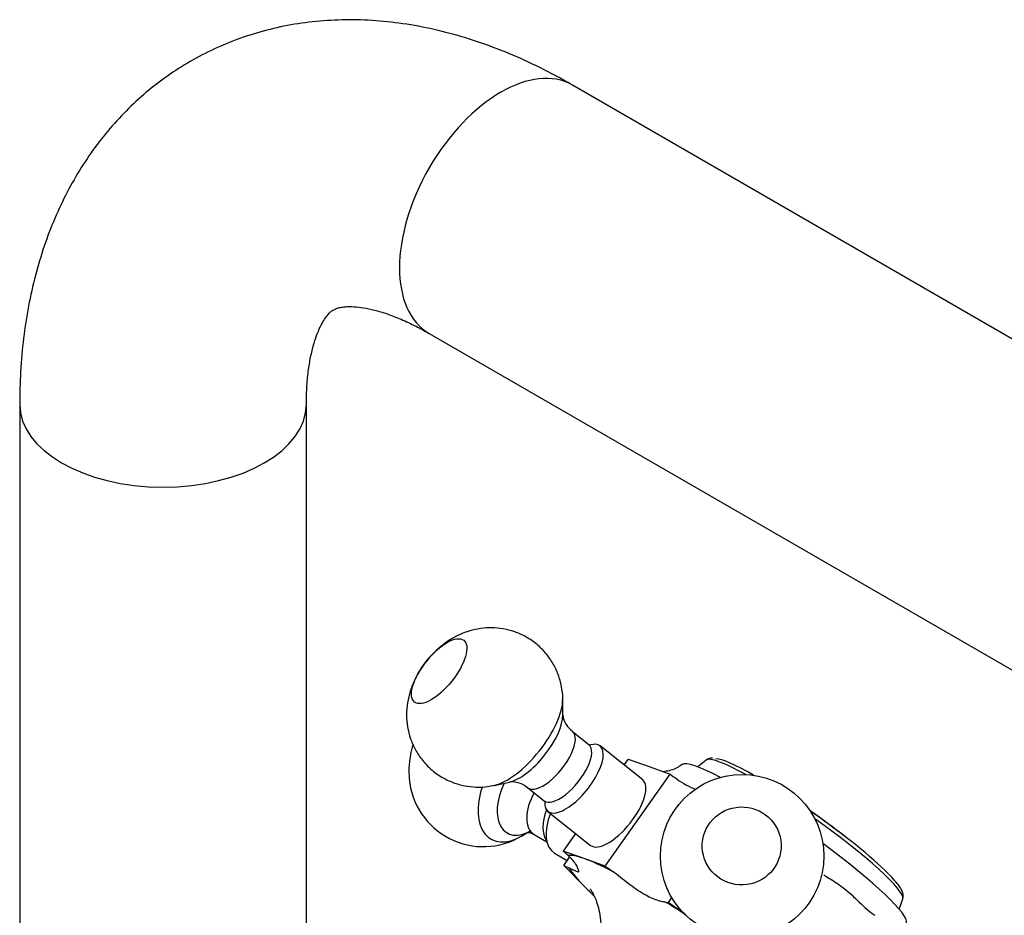
# Model space of a CAD drawing. Units: millimetres. Extents: x -489 to -50, y -9 to 482.
# Drawn here: x -224 to -141, y 132 to 207 of the extents above; entities that cross this region are included whole.
import ezdxf

# ---------------------------------------------------------------- set-up
doc = ezdxf.new("R2010")
doc.units = ezdxf.units.MM
for name, color, linetype in [('572002', 7, 'Continuous'), ('576001', 7, 'Continuous'), ('576002', 7, 'Continuous'), ('576012', 7, 'Continuous'), ('Default', 7, 'Continuous')]:
    doc.layers.add(name, color=color, linetype=linetype)

# ---------------------------------------------------------------- blocks, each defined once
blk = doc.blocks.new('SE9')
at = {"layer": '572002', "color": 7, "linetype": 'Continuous'}
for p, q in [((122.461, 113.806), (121.759, 113.235)), ((138.629, 101.324), (138.932, 102.176))]:
    blk.add_line(p, q, dxfattribs=at)
for centre, radius, start, end in [((122.893, 113.406), 0.568, 78.6685, 137.25692), ((90.19, 50.621), 71.779, 52.29091, 55.10117)]:
    blk.add_arc(centre, radius, start, end, dxfattribs=at)
for centre, major_axis, start_param, end_param in [((130.67, 107.953), (-8.241, 5.819), 5.433324, 6.247405), ((130.877, 108.246), (7.902, -5.58), -4.028916, -3.340822), ((130.877, 108.246), (7.902, -5.58), 0.621331, 1.618536), ((130.67, 107.953), (-8.241, 5.819), 3.191318, 4.69642), ((130.67, 107.953), (-8.241, 5.819), 3.177373, 3.191318)]:
    blk.add_ellipse(centre, major_axis=major_axis, ratio=0.127728, start_param=start_param, end_param=end_param, dxfattribs=at)
blk.add_open_spline([(138.928, 102.238), (138.948, 102.294), (139, 102.445), (138.93, 102.705), (138.789, 103.034), (138.499, 103.447), (138.103, 103.903), (137.841, 104.172), (137.741, 104.275)], degree=3, knots=[0, 0, 0, 0, 0.061886, 0.198123, 0.372493, 0.63759, 0.883057, 1, 1, 1, 1], dxfattribs=at)
at = {"layer": '576001', "color": 7, "linetype": 'Continuous'}
for p, q in [((115.926, 113.875), (115.584, 113.39)), ((115.926, 113.875), (117.689, 113.251)), ((117.689, 113.251), (119.451, 112.627)), ((114.016, 104.93), (119.451, 112.627)), ((111.539, 107.662), (110.492, 106.178)), ((112.254, 105.554), (110.492, 106.178)), ((110.54, 104.984), (111.029, 105.677)), ((114.016, 104.93), (112.254, 105.554)), ((110.54, 104.984), (112.35, 103.153)), ((112.35, 103.153), (113.105, 102.389)), ((119.577, 102.295), (119.288, 101.886)), ((120.63, 100.964), (119.288, 101.886))]:
    blk.add_line(p, q, dxfattribs=at)
for centre, major_axis, start_param, end_param in [((129.821, 106.751), (-9.394, 6.633), 5.514576, 6.23978), ((120.702, 112.507), (-4.084, 2.884), 1.350673, 1.49848), ((129.821, 106.751), (-9.394, 6.633), 3.185269, 4.542674), ((107.783, 107.46), (4.084, -2.884), 0.79138, 0.939188), ((122.956, 97.029), (-12.253, 8.652), -0.425866, -0.11703), ((122.956, 97.029), (-12.253, 8.652), -0.734702, -0.425866), ((107.783, 107.46), (4.084, -2.884), -0.743722, -0.595915), ((122.956, 97.029), (-12.253, 8.652), 0.312495, 0.621331), ((115.267, 104.81), (-4.084, 2.884), 1.350673, 1.49848), ((122.956, 97.029), (-12.253, 8.652), 0.621331, 0.716851), ((122.956, 97.029), (-12.253, 8.652), -1.303321, -1.164227), ((115.267, 104.81), (4.084, -2.884), -0.255817, -0.10801)]:
    blk.add_ellipse(centre, major_axis=major_axis, ratio=0.127728, start_param=start_param, end_param=end_param, dxfattribs=at)
for points, knots in [([(120.494, 113.467), (120.346, 113.358), (120.048, 113.141), (119.507, 112.934), (119.102, 112.849), (118.909, 112.828), (118.86, 112.824)], [0, 0, 0, 0, 0.242168, 0.574416, 0.884694, 1, 1, 1, 1]), ([(120.039, 112.195), (120.274, 112.026), (120.522, 111.877), (121.036, 111.601), (121.295, 111.476), (121.562, 111.352), (121.574, 111.346), (121.586, 111.341)], [0, 0, 0, 0, 0.488491, 0.488491, 0.976981, 0.976981, 1, 1, 1, 1]), ([(110.916, 105.804), (111.07, 105.663), (111.201, 105.523), (111.42, 105.254), (111.51, 105.125), (111.65, 104.894), (111.701, 104.792), (111.771, 104.623), (111.789, 104.555), (111.793, 104.463), (111.778, 104.437), (111.716, 104.424), (111.668, 104.438), (111.534, 104.495), (111.449, 104.539), (111.236, 104.647), (111.107, 104.712), (110.957, 104.78)], [0, 0, 0, 0, 0.125, 0.125, 0.25, 0.25, 0.375, 0.375, 0.5, 0.5, 0.625, 0.625, 0.75, 0.75, 0.875, 0.875, 1, 1, 1, 1]), ([(119.126, 101.888), (119.045, 101.901), (118.94, 101.919), (118.686, 101.976), (118.537, 102.015), (118.212, 102.12), (118.035, 102.187), (117.656, 102.355), (117.457, 102.457), (117.05, 102.692), (116.841, 102.826), (116.41, 103.124), (116.191, 103.287), (115.531, 103.791), (115.073, 104.161), (114.605, 104.498)], [0, 0, 0, 0, 0.125, 0.125, 0.25, 0.25, 0.375, 0.375, 0.5, 0.5, 0.625, 0.625, 0.75, 0.75, 1, 1, 1, 1]), ([(132.31, 104.2), (132.332, 104.184), (132.354, 104.168), (132.516, 104.056), (132.68, 103.957), (133.033, 103.743), (133.223, 103.627), (133.623, 103.361), (133.83, 103.212), (134.241, 102.885), (134.446, 102.705), (134.864, 102.32), (135.071, 102.119), (135.49, 101.719), (135.703, 101.517), (136.142, 101.139), (136.366, 100.963), (136.601, 100.809)], [0, 0, 0, 0, 0.023289, 0.023289, 0.162819, 0.162819, 0.302349, 0.302349, 0.441879, 0.441879, 0.581409, 0.581409, 0.72094, 0.72094, 0.86047, 0.86047, 1, 1, 1, 1]), ([(112.75, 103.028), (112.75, 103.028), (112.768, 103.004), (112.865, 102.861), (113.04, 102.549), (113.254, 102.073), (113.466, 101.425), (113.624, 100.607), (113.672, 99.656), (113.567, 98.626), (113.287, 97.592), (112.888, 96.67), (112.554, 96.203), (112.394, 95.984)], [0, 0, 0, 0, 0.0604974, 0.1415849, 0.2205982, 0.3007223, 0.3873681, 0.4835481, 0.5881068, 0.6977507, 0.8100954, 0.9238044, 1, 1, 1, 1])]:
    blk.add_open_spline(points, degree=3, knots=knots, dxfattribs=at)
at = {"layer": '576002', "color": 7, "linetype": 'Continuous'}
for p, q in [((110.471, 117.586), (110.456, 118.884)), ((112.655, 115.083), (111.286, 116.174)), ((117.152, 112.14), (113.584, 114.982)), ((104.721, 111.684), (105.989, 111.96)), ((107.547, 111.481), (108.917, 110.39)), ((109.223, 109.507), (112.79, 106.665)), ((107.016, 107.444), (107.465, 107.703)), ((108.062, 107.581), (109.13, 106.965)), ((109.781, 106.011), (110.835, 105.403))]:
    blk.add_line(p, q, dxfattribs=at)
blk.add_circle((125.479, 105.76), 6.843, dxfattribs=at)
for centre, radius, start, end in [((112.387, 117.786), 1.927, 186.55108, 235.65042), ((103.81, 112.784), 6.228, 184.88784, 301.09523), ((106.219, 110.024), 1.95, 47.46363, 96.40122)]:
    blk.add_arc(centre, radius, start, end, dxfattribs=at)
for centre, major_axis, ratio in [((100.108, 121.243), (2.06, 2.585), 0.409726), ((125.444, 106.615), (3.303, 0.132), 0.987076)]:
    blk.add_ellipse(centre, major_axis=major_axis, ratio=ratio, dxfattribs=at)
for centre, major_axis, ratio, start_param, end_param in [((106.847, 115.874), (3.21, 4.029), 0.409726, 3.612793, 5.81649), ((107.651, 115.234), (2.508, 3.148), 0.409726, 3.607416, 5.817362), ((109.416, 113.828), (-1.869, -2.346), 0.409726, 0, 3.141807), ((111.404, 112.245), (2.181, 2.738), 0.409726, 2.608849, 6.283185), ((110.786, 112.737), (-1.869, -2.346), 0.409726, 0, 3.141593), ((111.404, 112.245), (2.181, 2.738), 0.409726, 0, 0.511304), ((114.971, 109.403), (2.181, 2.738), 0.409726, 3.141593, 6.283185), ((107.016, 111.649), (2.576, 4.461), 0.577346, 1.908931, 3.929046), ((107.812, 111.19), (2.013, 3.486), 0.577346, 1.708338, 3.928549), ((109.416, 113.828), (-1.869, -2.346), 0.409726, 6.282428, 6.283185), ((109.562, 110.179), (-1.5, -2.598), 0.577346, 4.705584, 6.283185), ((110.919, 109.396), (-1.5, -2.598), 0.577346, 4.949434, 6.042738), ((111.531, 109.042), (1.75, 3.031), 0.577346, 1.798832, 3.141593), ((109.562, 110.179), (-1.5, -2.598), 0.577346, 0, 0.002073)]:
    blk.add_ellipse(centre, major_axis=major_axis, ratio=ratio, start_param=start_param, end_param=end_param, dxfattribs=at)
for points, knots in [([(110.45, 118.876), (110.452, 118.908), (110.473, 119.253), (110.366, 119.983), (110.106, 120.961), (109.662, 121.9), (109.065, 122.752), (108.31, 123.507), (107.427, 124.117), (106.462, 124.553), (105.482, 124.807), (104.513, 124.894), (103.574, 124.832), (102.673, 124.635), (101.815, 124.314), (100.99, 123.87), (100.199, 123.293), (99.545, 122.693), (99.236, 122.296), (99.114, 122.138)], [0, 0, 0, 0, 0.005584, 0.070318, 0.135664, 0.201572, 0.267891, 0.334466, 0.405232, 0.472461, 0.53669, 0.598497, 0.658408, 0.717049, 0.775332, 0.834694, 0.897274, 0.965266, 1, 1, 1, 1]), ([(99.114, 122.138), (98.972, 121.971), (98.602, 121.528), (98.098, 120.647), (97.678, 119.615), (97.437, 118.597), (97.358, 117.585), (97.441, 116.574), (97.692, 115.581), (98.109, 114.636), (98.686, 113.77), (99.424, 112.996), (100.296, 112.362), (101.258, 111.902), (102.239, 111.626), (103.203, 111.522), (104.067, 111.553), (104.537, 111.657), (104.755, 111.707)], [0, 0, 0, 0, 0.037648, 0.116511, 0.186332, 0.251299, 0.314982, 0.378865, 0.443338, 0.508384, 0.573858, 0.639604, 0.709997, 0.776835, 0.840626, 0.90196, 0.961352, 1, 1, 1, 1]), ([(97.928, 115.093), (97.835, 114.807), (97.667, 114.161), (97.552, 113.184), (97.584, 112.572), (97.604, 112.253)], [0, 0, 0, 0, 0.3131445, 0.6966848, 1, 1, 1, 1]), ([(112.767, 115.029), (112.766, 115.028), (112.739, 115.028), (112.693, 115.067), (112.657, 115.091)], [0, 0, 0, 0, 0.441649, 1, 1, 1, 1]), ([(108.917, 110.382), (108.929, 110.375), (108.976, 110.348), (108.997, 110.297), (108.996, 110.292), (108.996, 110.292)], [0, 0, 0, 0, 0.211694, 0.99387, 1, 1, 1, 1]), ([(107.446, 107.742), (107.446, 107.742), (107.446, 107.741), (107.529, 107.754), (107.804, 107.716), (107.97, 107.618), (108.055, 107.568)], [0, 0, 0, 0, 0.0112111, 0.349305, 0.726567, 1, 1, 1, 1])]:
    blk.add_open_spline(points, degree=3, knots=knots, dxfattribs=at)
at = {"layer": '576012', "color": 7, "linetype": 'Continuous'}
for p, q in [((181.986, 129.472), (111.276, 170.297)), ((99.276, 149.512), (169.986, 108.688)), ((64.991, 143.575), (64.991, 80.296)), ((88.991, 80.296), (88.991, 143.575))]:
    blk.add_line(p, q, dxfattribs=at)
for centre, major_axis, start_param, end_param in [((105.276, 159.905), (-6, -10.392), 3.141593, 6.283185), ((76.991, 143.575), (12, 0), 3.141517, 6.281534)]:
    blk.add_ellipse(centre, major_axis=major_axis, ratio=0.57735, start_param=start_param, end_param=end_param, dxfattribs=at)
for points, knots in [([(111.276, 170.297), (110.761, 170.589), (109.526, 171.283), (107.266, 172.4), (104.658, 173.484), (102.014, 174.376), (99.378, 175.053), (96.762, 175.513), (94.184, 175.755), (91.661, 175.78), (89.204, 175.592), (86.827, 175.198), (84.539, 174.606), (82.347, 173.823), (80.261, 172.857), (78.285, 171.716), (76.427, 170.408), (74.693, 168.941), (73.087, 167.323), (71.613, 165.557), (70.275, 163.651), (69.076, 161.606), (68.021, 159.425), (67.113, 157.114), (66.358, 154.675), (65.762, 152.118), (65.329, 149.441), (65.066, 146.735), (64.994, 144.694), (64.991, 143.707), (64.991, 143.575)], [0, 0, 0, 0, 0.02249, 0.063462, 0.104415, 0.145108, 0.185372, 0.225046, 0.264006, 0.302183, 0.339569, 0.37621, 0.412194, 0.447634, 0.482661, 0.517415, 0.552038, 0.586628, 0.621331, 0.656288, 0.691634, 0.72749, 0.763958, 0.801109, 0.838975, 0.877536, 0.916725, 0.956434, 0.994974, 1, 1, 1, 1]), ([(88.991, 143.575), (88.994, 143.877), (89.002, 144.616), (89.086, 145.855), (89.259, 147.122), (89.496, 148.232), (89.777, 149.164), (90.081, 149.92), (90.387, 150.507), (90.674, 150.935), (90.927, 151.228), (91.143, 151.415), (91.323, 151.527), (91.551, 151.624), (91.891, 151.71), (92.354, 151.762), (92.966, 151.762), (93.739, 151.68), (94.677, 151.487), (95.737, 151.172), (96.898, 150.726), (98.112, 150.161), (98.869, 149.74), (99.276, 149.512)], [0, 0, 0, 0, 0.023836, 0.068832, 0.113582, 0.158226, 0.202965, 0.248119, 0.294231, 0.34215, 0.393287, 0.450312, 0.519796, 0.583753, 0.638196, 0.68739, 0.733286, 0.781724, 0.828057, 0.873349, 0.918249, 0.963122, 1, 1, 1, 1])]:
    blk.add_open_spline(points, degree=3, knots=knots, dxfattribs=at)

msp = doc.modelspace()

# ---------------------------------------------------------------- block references
at = {"layer": 'Default', "color": 7}
msp.add_blockref('SE9', (-288.611, 31.465), dxfattribs=at)

doc.saveas('drawing.dxf')
